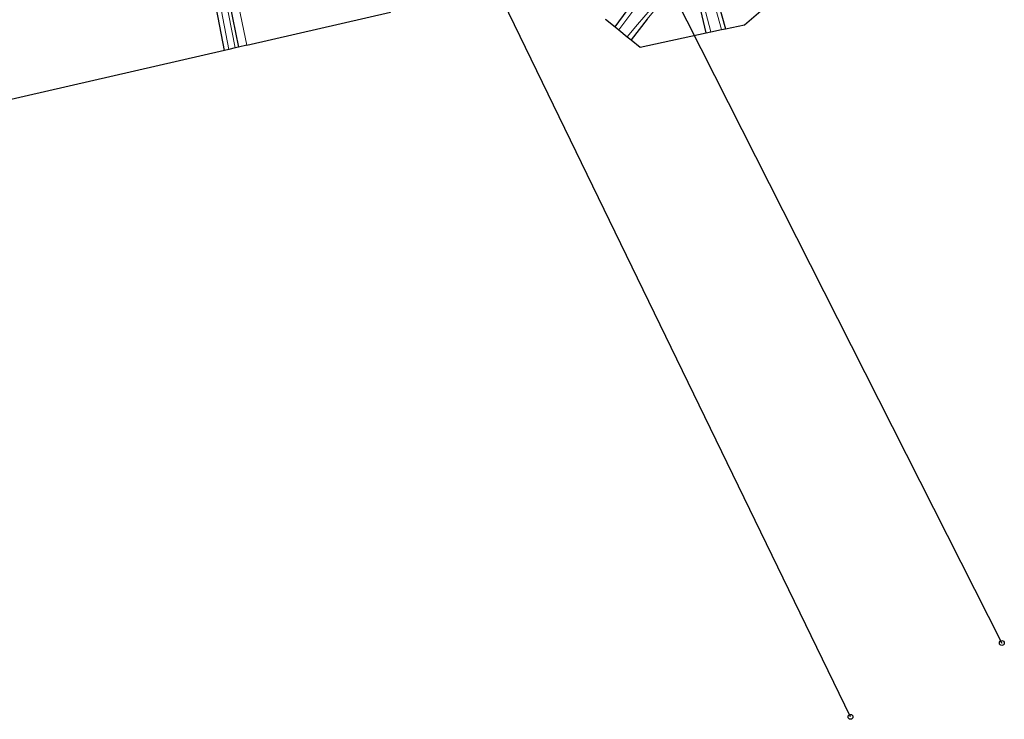
# Model space of a CAD drawing. Units: metres. Extents: x 179999 to 190010, y 550000 to 556250.
# Drawn here: x 187698 to 188001, y 552867 to 553082 of the extents above; entities that cross this region are included whole.
import ezdxf

# ---------------------------------------------------------------- set-up
doc = ezdxf.new("R2010")
doc.units = ezdxf.units.M
doc.layers.get('0').update_dxf_attribs({"lineweight": 25})
for name, color, linetype in [('B-ME-GW-INSTEEKWATERGANG-L-B1', 10, 'Continuous'), ('B-ME-KG-KADASTRAAL-OPNAMEDTMGRENS-L-B1', 10, 'Continuous'), ('B-ME-KL-ELEKTRICITEIT-HOOGSP-L-B1', 10, 'Continuous'), ('B-ME-KL-KABEL-HOOGSPANNINGSMAST-S-B1', 10, 'Continuous')]:
    doc.layers.add(name, color=color, linetype=linetype)
for name, color, linetype, lineweight in [('B-ME-IE-GRASLAND-GV-B6', 93, 'Continuous', 18), ('B-ME-IE-GRONDWERKLIJN-GROND_INGERICHT-GV-B6', 253, 'Continuous', 18), ('B-ME-IE-HULPGEOMETRIE-L-B1', 53, 'Continuous', 18), ('B-ME-OG-WATER-GV-B6', 153, 'Continuous', 18)]:
    doc.layers.add(name, color=color, linetype=linetype, lineweight=lineweight)

# ---------------------------------------------------------------- blocks, each defined once
blk = doc.blocks.new('dtb')
blk.add_circle((0, 0), 0.75)

msp = doc.modelspace()

# ---------------------------------------------------------------- linework, layer by layer
at = {"layer": 'B-ME-GW-INSTEEKWATERGANG-L-B1'}
for points in [[(187761.357, 553072.117, -1.56), (187758.873, 553084.865, -1.53), (187756.639, 553097.722, -1.553), (187753.243, 553113.098, -1.507), (187750.039, 553127.305, -1.35), (187750.642, 553129.063, -1.317), (187751.905, 553129.344, -1.695), (187753.144, 553129.619, -1.29), (187754.236, 553128.811, -1.263), (187756.722, 553117.164, -1.453), (187758.512, 553107.437, -1.42), (187761.957, 553091.237, -1.463), (187765.59, 553073.093, -1.517)], [(187909.307, 553077.46, -1.707), (187906.582, 553089.388, -1.69), (187906.843, 553091.308, -1.673), (187908.813, 553091.889, -1.844), (187909.999, 553092.239, -1.803), (187911.673, 553091.596, -1.763), (187915.304, 553078.76, -1.76)], [(187881.321, 553079.341, -1.27), (187885.073, 553084.407, -1.247)], [(187891.192, 553081.757, -1.683), (187886.252, 553075.34, -1.653)]]:
    msp.add_polyline3d(points, dxfattribs=at)
at = {"layer": 'B-ME-IE-GRASLAND-GV-B6'}
for points in [[(187752.054, 553128.095, -2.257), (187751.807, 553128.058, -2.257), (187751.492, 553127.056, -2.257), (187753.855, 553115.125, -2.257), (187758.036, 553096.581, -2.257), (187762.631, 553072.411, -2.257), (187761.357, 553072.117, -1.56), (187758.873, 553084.865, -1.53), (187756.639, 553097.722, -1.553), (187753.243, 553113.098, -1.507), (187750.039, 553127.305, -1.35), (187750.642, 553129.063, -1.317), (187751.905, 553129.344, -1.695), (187752.054, 553128.095, -2.257)], [(187764.585, 553072.861, -2.257), (187760.581, 553093.367, -2.257), (187756.736, 553111.511, -2.257), (187753.629, 553127.695, -2.257), (187752.928, 553128.249, -2.257), (187752.054, 553128.095, -2.257), (187751.905, 553129.344, -1.695), (187753.144, 553129.619, -1.29), (187754.236, 553128.811, -1.263), (187756.722, 553117.164, -1.453), (187758.512, 553107.437, -1.42), (187761.957, 553091.237, -1.463), (187765.59, 553073.093, -1.517), (187764.585, 553072.861, -2.257)], [(187885.104, 553076.272, -2.507), (187888.209, 553080.101, -2.507), (187892.135, 553084.63, -2.507), (187897.258, 553090.423, -2.507), (187902.805, 553096.084, -2.507), (187906.06, 553099.332, -2.507), (187906.595, 553098.693, -1.69), (187902.354, 553094.452, -1.627), (187896.251, 553087.816, -1.687), (187891.192, 553081.757, -1.683), (187886.252, 553075.34, -1.653), (187885.104, 553076.272, -2.507)], [(187908.813, 553091.889, -1.844), (187909.999, 553092.239, -1.803), (187911.673, 553091.596, -1.763), (187915.304, 553078.76, -1.76), (187914.064, 553078.491, -2.487), (187910.878, 553090.043, -2.487), (187910.008, 553090.861, -2.487), (187908.218, 553090.434, -2.487), (187907.67, 553089.591, -2.487), (187910.776, 553077.779, -2.487), (187909.307, 553077.46, -1.707), (187906.582, 553089.388, -1.69), (187906.843, 553091.308, -1.673), (187908.813, 553091.889, -1.844)], [(187885.073, 553084.407, -1.247), (187881.321, 553079.341, -1.27), (187878.445, 553081.675, -1.127)], [(187886.841, 553084.176, -2.507), (187882.502, 553078.383, -2.507), (187881.321, 553079.341, -1.27), (187885.073, 553084.407, -1.247)]]:
    msp.add_polyline3d(points, dxfattribs=at)
at = {"layer": 'B-ME-IE-GRONDWERKLIJN-GROND_INGERICHT-GV-B6'}
for points in [[(187802.551, 553143.838, -1.972), (187800.368, 553143.282, -1.527), (187799.538, 553141.297, -1.573), (187803.083, 553125.135, -1.677), (187807.246, 553106.652, -1.463), (187812.364, 553083.882, -1.437), (187768.211, 553073.698, -1.513), (187754.7, 553138.642, -1.254), (187772.001, 553143.664, -1.267), (187794.457, 553150.132, -1.32), (187797.787, 553151.071, -1.547), (187797.83, 553151.073, -1.667), (187798.728, 553149.895, -1.667), (187800.301, 553149.057, -1.583), (187801.208, 553149.316, -1.81), (187801.55, 553148.218, -1.567), (187802.386, 553144.688, -1.61), (187802.551, 553143.838, -1.972)], [(187750.032, 553137.752, -1.37), (187750.061, 553137.656, -1.228), (187751.026, 553134.144, -1.14), (187751.79, 553130.315, -1.31), (187751.905, 553129.344, -1.695), (187750.642, 553129.063, -1.317), (187750.039, 553127.305, -1.35), (187753.243, 553113.098, -1.507), (187756.639, 553097.722, -1.553), (187758.873, 553084.865, -1.53), (187761.357, 553072.117, -1.56), (187685.846, 553054.782, -1.56)], [(187768.211, 553073.698, -1.513), (187765.59, 553073.093, -1.517), (187761.957, 553091.237, -1.463), (187758.512, 553107.437, -1.42), (187756.722, 553117.164, -1.453), (187754.236, 553128.811, -1.263), (187753.144, 553129.619, -1.29), (187751.905, 553129.344, -1.695), (187751.79, 553130.315, -1.31), (187751.026, 553134.144, -1.14), (187750.061, 553137.656, -1.228), (187754.7, 553138.642, -1.254), (187768.211, 553073.698, -1.513)], [(187978.47, 553129.287, -1.593), (187921.065, 553080.008, -1.567), (187915.304, 553078.76, -1.76), (187911.673, 553091.596, -1.763)], [(187908.813, 553091.889, -1.844), (187906.843, 553091.308, -1.673), (187906.582, 553089.388, -1.69), (187909.307, 553077.46, -1.707), (187889.049, 553073.071, -1.567), (187886.252, 553075.34, -1.653), (187891.192, 553081.757, -1.683), (187896.251, 553087.816, -1.687), (187902.354, 553094.452, -1.627), (187906.595, 553098.693, -1.69), (187907.288, 553096.73, -1.633), (187908.474, 553092.659, -1.65), (187908.813, 553091.889, -1.844)]]:
    msp.add_polyline3d(points, dxfattribs=at)
at = {"layer": 'B-ME-IE-HULPGEOMETRIE-L-B1'}
msp.add_polyline3d([(187754.7, 553138.642, -1.254), (187768.211, 553073.698, -1.513)], dxfattribs=at)
at = {"layer": 'B-ME-KG-KADASTRAAL-OPNAMEDTMGRENS-L-B1'}
for points in [[(187878.445, 553081.675, -1.127), (187881.321, 553079.341, -1.27), (187882.502, 553078.383, -2.507), (187885.104, 553076.272, -2.507), (187886.252, 553075.34, -1.653), (187889.049, 553073.071, -1.567), (187909.307, 553077.46, -1.707), (187910.776, 553077.779, -2.487), (187914.064, 553078.491, -2.487), (187915.304, 553078.76, -1.76), (187921.065, 553080.008, -1.567), (187978.47, 553129.287, -1.593)], [(187768.211, 553073.698, -1.513), (187812.364, 553083.882, -1.437)], [(187768.211, 553073.698, -1.513), (187765.59, 553073.093, -1.517), (187764.585, 553072.861, -2.257), (187762.631, 553072.411, -2.257), (187761.357, 553072.117, -1.56), (187685.846, 553054.782, -1.56)]]:
    msp.add_polyline3d(points, dxfattribs=at)
at = {"layer": 'B-ME-KL-ELEKTRICITEIT-HOOGSP-L-B1'}
for points in [[(187774.628, 553415.705, -1.467), (187874.003, 553139.365, -1.497), (188000.175, 552889.956, -1.623)], [(187953.678, 552867.266, -1.533), (187831.484, 553119.059, -1.373), (187721.989, 553394.815, -1.257)]]:
    msp.add_polyline3d(points, dxfattribs=at)
at = {"layer": 'B-ME-OG-WATER-GV-B6'}
for points in [[(187764.585, 553072.861, -2.257), (187762.631, 553072.411, -2.257), (187758.036, 553096.581, -2.257), (187753.855, 553115.125, -2.257), (187751.492, 553127.056, -2.257), (187751.807, 553128.058, -2.257), (187752.054, 553128.095, -2.257), (187752.928, 553128.249, -2.257), (187753.629, 553127.695, -2.257), (187756.736, 553111.511, -2.257), (187760.581, 553093.367, -2.257), (187764.585, 553072.861, -2.257)], [(187910.776, 553077.779, -2.487), (187907.67, 553089.591, -2.487), (187908.218, 553090.434, -2.487), (187910.008, 553090.861, -2.487), (187910.878, 553090.043, -2.487), (187914.064, 553078.491, -2.487), (187910.776, 553077.779, -2.487)], [(187885.104, 553076.272, -2.507), (187882.502, 553078.383, -2.507), (187886.841, 553084.176, -2.507)], [(187892.135, 553084.63, -2.507), (187888.209, 553080.101, -2.507), (187885.104, 553076.272, -2.507)]]:
    msp.add_polyline3d(points, dxfattribs=at)

# ---------------------------------------------------------------- block references
at = {"layer": 'B-ME-KL-KABEL-HOOGSPANNINGSMAST-S-B1', "rotation": 90}
for p in [(188000.175, 552889.956, -1.623), (187953.678, 552867.266, -1.533)]:
    msp.add_blockref('dtb', p, dxfattribs=at)

doc.saveas('drawing.dxf')
